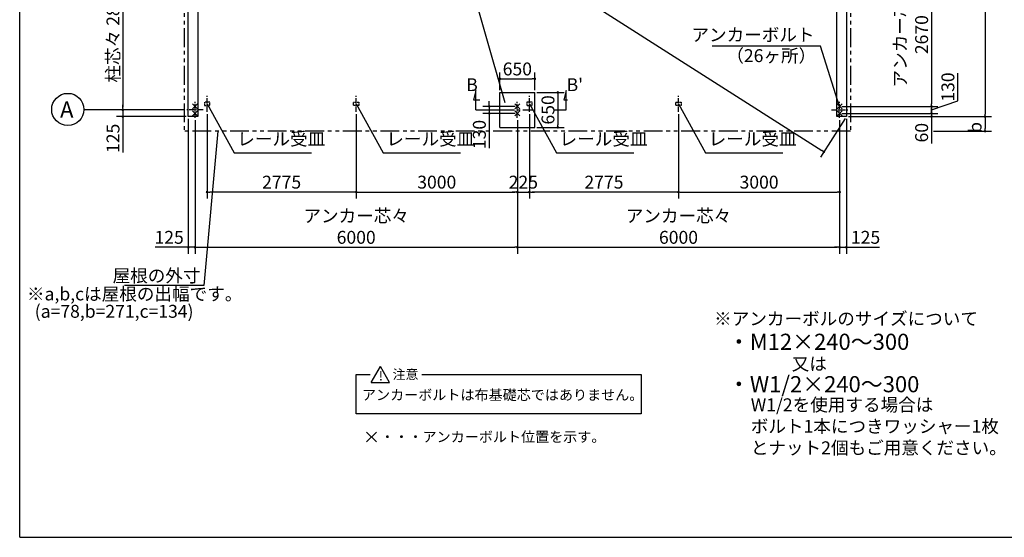
# Model space of a CAD drawing. Extents: x 440 to 32614, y 171 to 22819.
# Drawn here: x 440 to 18769, y 608 to 10238 of the extents above; entities that cross this region are included whole.
import ezdxf

# ---------------------------------------------------------------- set-up
doc = ezdxf.new("R2010")
doc.units = 0
doc.header["$LTSCALE"] = 4
doc.header["$PDMODE"] = 3
doc.header["$PDSIZE"] = 2
doc.linetypes.add('CENTER', pattern=[2, 1.25, -0.25, 0.25, -0.25])
doc.linetypes.add('PHANTOM', pattern=[2.5, 1.25, -0.25, 0.25, -0.25, 0.25, -0.25])
doc.layers.get('0').update_dxf_attribs({"linetype": 'CONTINUOUS'})
doc.layers.get('DEFPOINTS').update_dxf_attribs({"linetype": 'CONTINUOUS'})
for name, color, linetype in [('センター', 3, 'CENTER'), ('仕様書枠', 230, 'CONTINUOUS'), ('寸法', 4, 'CONTINUOUS'), ('想像線', 6, 'PHANTOM'), ('文字', 7, 'CONTINUOUS'), ('部品1', 7, 'CONTINUOUS')]:
    doc.layers.add(name, color=color, linetype=linetype)
doc.styles.get("Standard").update_dxf_attribs({"font": 'isocp.shx', "bigfont": 'bigfont.shx'})
doc.styles.add('STYLE1', font='isocp.shx', dxfattribs={"bigfont": 'bigfont.shx'})
doc.styles.add('STYLE2', font='MS PGothic.ttf')
doc.dimstyles.new('INABA_S80', dxfattribs={"dimscale": 80, "dimtxt": 3, "dimasz": 0.6, "dimexe": 1.5, "dimexo": 0.5, "dimgap": 0.8, "dimtad": 3, "dimdsep": 46, "dimtxsty": 'STANDARD', "dimblk1": 'DOT', "dimblk2": 'DOT', "dimsah": 1, "dimcen": 0, "dimclrt": 7, "dimadec": 0, "dimazin": 0, "dimtfac": 1, "dimtix": 1, "dimtmove": 0, "dimatfit": 2, "dimldrblk": 'DOT', "dimfxl": 1, "dimtolj": 1, "dimtzin": 0, "dimarcsym": 0})
doc.dimstyles.new('INABA_S80詳細図用20', dxfattribs={"dimscale": 80, "dimtxt": 3, "dimasz": 0.6, "dimexe": 1.5, "dimexo": 0.5, "dimgap": 0.8, "dimtad": 3, "dimdec": 0, "dimlfac": 0.25, "dimdsep": 46, "dimtxsty": 'STANDARD', "dimblk1": 'DOT', "dimblk2": 'DOT', "dimsah": 1, "dimcen": 0, "dimclrt": 7, "dimadec": 0, "dimazin": 0, "dimtfac": 1, "dimtdec": 0, "dimtix": 1, "dimtmove": 0, "dimatfit": 2, "dimldrblk": 'DOT', "dimfxl": 1, "dimtolj": 1, "dimtzin": 0, "dimarcsym": 0})

# ---------------------------------------------------------------- blocks, each defined once
blk = doc.blocks.new('_DOT')
at = {"color": 0, "linetype": 'ByBlock', "ltscale": 50}
blk.add_line((-0.5, 0), (-1, 0), dxfattribs=at)
at = {"color": 0, "linetype": 'ByBlock', "ltscale": 50, "const_width": 0.5}
blk.add_lwpolyline([(-0.25, 0, 1), (0.25, 0, 1)], format="xyb", close=True, dxfattribs=at)
blk = doc.blocks.new('*D1')
at = {"layer": 'DEFPOINTS', "color": 0, "ltscale": 50}
for p in [(12704, 8521), (15704, 8410), (15704, 7032)]:
    blk.add_point(p, dxfattribs=at)
at = {"layer": '寸法', "color": 0, "lineweight": -2, "ltscale": 50}
for p, q in [((12704, 8481), (12704, 6912)), ((15704, 8370), (15704, 6912)), ((12752, 7032), (15656, 7032))]:
    blk.add_line(p, q, dxfattribs=at)
at = {"layer": '寸法', "color": 0, "lineweight": -2, "ltscale": 50, "xscale": 48, "yscale": 48, "zscale": 48, "rotation": 180}
blk.add_blockref('_DOT', (12704, 7032), dxfattribs=at)
at = {"layer": '寸法', "color": 0, "lineweight": -2, "ltscale": 50, "xscale": 48, "yscale": 48, "zscale": 48}
blk.add_blockref('_DOT', (15704, 7032), dxfattribs=at)
at = {"layer": '寸法', "color": 7, "ltscale": 50, "insert": (14204, 7216), "char_height": 240, "attachment_point": 5}
blk.add_mtext('\\A1;3000', dxfattribs=at)
blk = doc.blocks.new('*D2')
at = {"layer": 'DEFPOINTS', "color": 0, "ltscale": 50}
for p in [(9929, 8521), (12704, 8521), (9929, 7032)]:
    blk.add_point(p, dxfattribs=at)
at = {"layer": '寸法', "color": 0, "lineweight": -2, "ltscale": 50}
for p, q in [((9929, 8481), (9929, 6912)), ((12704, 8481), (12704, 6912)), ((12656, 7032), (9977, 7032))]:
    blk.add_line(p, q, dxfattribs=at)
at = {"layer": '寸法', "color": 0, "lineweight": -2, "ltscale": 50, "xscale": 48, "yscale": 48, "zscale": 48, "rotation": 180}
blk.add_blockref('_DOT', (9929, 7032), dxfattribs=at)
at = {"layer": '寸法', "color": 0, "lineweight": -2, "ltscale": 50, "xscale": 48, "yscale": 48, "zscale": 48}
blk.add_blockref('_DOT', (12704, 7032), dxfattribs=at)
at = {"layer": '寸法', "color": 7, "ltscale": 50, "insert": (11316, 7216), "char_height": 240, "attachment_point": 5}
blk.add_mtext('\\A1;2775', dxfattribs=at)
blk = doc.blocks.new('*D6')
at = {"layer": 'DEFPOINTS', "color": 0, "ltscale": 50}
for p in [(3579, 16245), (15829, 8435), (15411, 7779)]:
    blk.add_point(p, dxfattribs=at)
at = {"layer": '寸法', "color": 0, "lineweight": -2, "ltscale": 50}
for p, q in [((3557, 16211), (3096, 15488)), ((3201, 15563), (15370, 7805)), ((15807, 8401), (15346, 7678))]:
    blk.add_line(p, q, dxfattribs=at)
at = {"layer": '寸法', "color": 0, "lineweight": -2, "ltscale": 50, "xscale": 48, "yscale": 48, "zscale": 48}
for p, rotation in [((3161, 15589), 147.4804109055308), ((15411, 7779), 327.4804109055308)]:
    blk.add_blockref('_DOT', p, dxfattribs=dict(at, rotation=rotation))
at = {"layer": '寸法', "color": 7, "ltscale": 50, "insert": (8346, 12502), "char_height": 240, "attachment_point": 5, "rotation": 327.4804}
blk.add_mtext('\\A1;14527.9', dxfattribs=at)
blk = doc.blocks.new('*D14')
at = {"layer": 'DEFPOINTS', "color": 0, "ltscale": 50}
for p in [(3554, 11360), (2361, 8560), (3554, 8560)]:
    blk.add_point(p, dxfattribs=at)
at = {"layer": '寸法', "color": 0, "lineweight": -2, "ltscale": 50}
for p, q in [((3514, 11360), (2241, 11360)), ((2361, 11312), (2361, 8608)), ((3514, 8560), (2241, 8560))]:
    blk.add_line(p, q, dxfattribs=at)
at = {"layer": '寸法', "color": 0, "lineweight": -2, "ltscale": 50, "xscale": 48, "yscale": 48, "zscale": 48}
for p, rotation in [((2361, 11360), 90), ((2361, 8560), 270)]:
    blk.add_blockref('_DOT', p, dxfattribs=dict(at, rotation=rotation))
at = {"layer": '寸法', "color": 7, "ltscale": 50, "insert": (2177, 9960), "char_height": 240, "attachment_point": 5, "rotation": 90}
blk.add_mtext('\\A1;柱芯々 2800', dxfattribs=at)
blk = doc.blocks.new('*D15')
at = {"layer": 'DEFPOINTS', "color": 0, "ltscale": 50}
for p in [(2361, 8435), (3554, 8560), (3579, 8435)]:
    blk.add_point(p, dxfattribs=at)
at = {"layer": '寸法', "color": 0, "lineweight": -2, "ltscale": 50}
for p, q in [((2361, 8608), (2361, 8656)), ((3514, 8560), (2241, 8560)), ((3539, 8435), (2241, 8435)), ((2361, 8560), (2361, 8435)), ((2361, 8387), (2361, 7770))]:
    blk.add_line(p, q, dxfattribs=at)
at = {"layer": '寸法', "color": 0, "lineweight": -2, "ltscale": 50, "xscale": 48, "yscale": 48, "zscale": 48}
for p, rotation in [((2361, 8560), 270), ((2361, 8435), 90)]:
    blk.add_blockref('_DOT', p, dxfattribs=dict(at, rotation=rotation))
at = {"layer": '寸法', "color": 7, "ltscale": 50, "insert": (2177, 8031), "char_height": 240, "attachment_point": 5, "rotation": 90}
blk.add_mtext('\\A1;125', dxfattribs=at)
blk = doc.blocks.new('*D18')
at = {"layer": 'DEFPOINTS', "color": 0, "ltscale": 50}
for p in [(9704, 8410), (15704, 8410), (15704, 6005)]:
    blk.add_point(p, dxfattribs=at)
at = {"layer": '寸法', "color": 0, "lineweight": -2, "ltscale": 50}
for p, q in [((9704, 8370), (9704, 5885)), ((15704, 8370), (15704, 5885)), ((9752, 6005), (15656, 6005))]:
    blk.add_line(p, q, dxfattribs=at)
at = {"layer": '寸法', "color": 0, "lineweight": -2, "ltscale": 50, "xscale": 48, "yscale": 48, "zscale": 48, "rotation": 180}
blk.add_blockref('_DOT', (9704, 6005), dxfattribs=at)
at = {"layer": '寸法', "color": 0, "lineweight": -2, "ltscale": 50, "xscale": 48, "yscale": 48, "zscale": 48}
blk.add_blockref('_DOT', (15704, 6005), dxfattribs=at)
at = {"layer": '寸法', "color": 7, "ltscale": 50, "insert": (12704, 6389), "char_height": 240, "attachment_point": 5}
blk.add_mtext('\\A1;アンカー芯々\\P6000', dxfattribs=at)
blk = doc.blocks.new('*D19')
at = {"layer": 'DEFPOINTS', "color": 0, "ltscale": 50}
for p in [(15829, 8435), (15704, 8410), (15704, 6005)]:
    blk.add_point(p, dxfattribs=at)
at = {"layer": '寸法', "color": 0, "lineweight": -2, "ltscale": 50}
for p, q in [((15704, 8370), (15704, 5885)), ((15829, 8395), (15829, 5885)), ((15656, 6005), (15608, 6005)), ((15704, 6005), (15829, 6005)), ((15877, 6005), (16447, 6005))]:
    blk.add_line(p, q, dxfattribs=at)
at = {"layer": '寸法', "color": 0, "lineweight": -2, "ltscale": 50, "xscale": 48, "yscale": 48, "zscale": 48}
blk.add_blockref('_DOT', (15704, 6005), dxfattribs=at)
at = {"layer": '寸法', "color": 0, "lineweight": -2, "ltscale": 50, "xscale": 48, "yscale": 48, "zscale": 48, "rotation": 180}
blk.add_blockref('_DOT', (15829, 6005), dxfattribs=at)
at = {"layer": '寸法', "color": 7, "ltscale": 50, "insert": (16186, 6189), "char_height": 240, "attachment_point": 5}
blk.add_mtext('\\A1;125', dxfattribs=at)
blk = doc.blocks.new('*D20')
at = {"layer": 'DEFPOINTS', "color": 0, "ltscale": 50}
for p in [(3579, 8435), (3704, 8410), (3579, 6005)]:
    blk.add_point(p, dxfattribs=at)
at = {"layer": '寸法', "color": 0, "lineweight": -2, "ltscale": 50}
for p, q in [((3579, 8395), (3579, 5885)), ((3704, 8370), (3704, 5885)), ((3531, 6005), (2961, 6005)), ((3704, 6005), (3579, 6005)), ((3752, 6005), (3800, 6005))]:
    blk.add_line(p, q, dxfattribs=at)
at = {"layer": '寸法', "color": 0, "lineweight": -2, "ltscale": 50, "xscale": 48, "yscale": 48, "zscale": 48}
blk.add_blockref('_DOT', (3579, 6005), dxfattribs=at)
at = {"layer": '寸法', "color": 0, "lineweight": -2, "ltscale": 50, "xscale": 48, "yscale": 48, "zscale": 48, "rotation": 180}
blk.add_blockref('_DOT', (3704, 6005), dxfattribs=at)
at = {"layer": '寸法', "color": 7, "ltscale": 50, "insert": (3222, 6189), "char_height": 240, "attachment_point": 5}
blk.add_mtext('\\A1;125', dxfattribs=at)
blk = doc.blocks.new('*D21')
at = {"layer": 'DEFPOINTS', "color": 0, "ltscale": 50}
for p in [(9929, 8521), (9704, 8410), (9929, 7032)]:
    blk.add_point(p, dxfattribs=at)
at = {"layer": '寸法', "color": 0, "lineweight": -2, "ltscale": 50}
for p, q in [((9929, 8481), (9929, 6912)), ((9704, 8370), (9704, 6912)), ((9656, 7032), (9608, 7032)), ((9704, 7032), (9929, 7032)), ((9977, 7032), (10025, 7032))]:
    blk.add_line(p, q, dxfattribs=at)
at = {"layer": '寸法', "color": 0, "lineweight": -2, "ltscale": 50, "xscale": 48, "yscale": 48, "zscale": 48}
blk.add_blockref('_DOT', (9704, 7032), dxfattribs=at)
at = {"layer": '寸法', "color": 0, "lineweight": -2, "ltscale": 50, "xscale": 48, "yscale": 48, "zscale": 48, "rotation": 180}
blk.add_blockref('_DOT', (9929, 7032), dxfattribs=at)
at = {"layer": '寸法', "color": 7, "ltscale": 50, "insert": (9816, 7216), "char_height": 240, "attachment_point": 5}
blk.add_mtext('\\A1;225', dxfattribs=at)
blk = doc.blocks.new('*D46')
at = {"layer": 'DEFPOINTS', "color": 0, "ltscale": 50}
for p in [(10029, 9138), (9379, 8885), (10029, 8885)]:
    blk.add_point(p, dxfattribs=at)
at = {"layer": '寸法', "color": 0, "lineweight": -2, "ltscale": 50}
for p, q in [((9379, 8925), (9379, 9258)), ((10029, 8925), (10029, 9258)), ((9427, 9138), (9981, 9138))]:
    blk.add_line(p, q, dxfattribs=at)
at = {"layer": '寸法', "color": 0, "lineweight": -2, "ltscale": 50, "xscale": 48, "yscale": 48, "zscale": 48, "rotation": 180}
blk.add_blockref('_DOT', (9379, 9138), dxfattribs=at)
at = {"layer": '寸法', "color": 0, "lineweight": -2, "ltscale": 50, "xscale": 48, "yscale": 48, "zscale": 48}
blk.add_blockref('_DOT', (10029, 9138), dxfattribs=at)
at = {"layer": '寸法', "color": 7, "ltscale": 50, "insert": (9704, 9322), "char_height": 240, "attachment_point": 5}
blk.add_mtext('\\A1;650', dxfattribs=at)
blk = doc.blocks.new('*D47')
at = {"layer": 'DEFPOINTS', "color": 0, "ltscale": 50}
for p in [(10029, 8885), (10029, 8235), (10458, 8235)]:
    blk.add_point(p, dxfattribs=at)
at = {"layer": '寸法', "color": 0, "lineweight": -2, "ltscale": 50}
for p, q in [((10069, 8885), (10578, 8885)), ((10458, 8837), (10458, 8283)), ((10069, 8235), (10578, 8235))]:
    blk.add_line(p, q, dxfattribs=at)
at = {"layer": '寸法', "color": 0, "lineweight": -2, "ltscale": 50, "xscale": 48, "yscale": 48, "zscale": 48}
for p, rotation in [((10458, 8885), 90), ((10458, 8235), 270)]:
    blk.add_blockref('_DOT', p, dxfattribs=dict(at, rotation=rotation))
at = {"layer": '寸法', "color": 7, "ltscale": 50, "insert": (10274, 8560), "char_height": 240, "attachment_point": 5, "rotation": 90}
blk.add_mtext('\\A1;650', dxfattribs=at)
blk = doc.blocks.new('*D48')
at = {"layer": 'DEFPOINTS', "color": 0, "ltscale": 50}
for p in [(9704, 8625), (9181, 8495), (9704, 8495)]:
    blk.add_point(p, dxfattribs=at)
at = {"layer": '寸法', "color": 0, "lineweight": -2, "ltscale": 50}
for p, q in [((9664, 8625), (9061, 8625)), ((9181, 8673), (9181, 8721)), ((9181, 8625), (9181, 8495)), ((9664, 8495), (9061, 8495)), ((9181, 8447), (9181, 7846))]:
    blk.add_line(p, q, dxfattribs=at)
at = {"layer": '寸法', "color": 0, "lineweight": -2, "ltscale": 50, "xscale": 48, "yscale": 48, "zscale": 48}
for p, rotation in [((9181, 8625), 270), ((9181, 8495), 90)]:
    blk.add_blockref('_DOT', p, dxfattribs=dict(at, rotation=rotation))
at = {"layer": '寸法', "color": 7, "ltscale": 50, "insert": (8997, 8102), "char_height": 240, "attachment_point": 5, "rotation": 90}
blk.add_mtext('\\A1;130', dxfattribs=at)
blk = doc.blocks.new('*D49')
at = {"layer": 'DEFPOINTS', "color": 0, "ltscale": 50}
for p in [(15829, 16245), (15829, 8435), (18410, 8435)]:
    blk.add_point(p, dxfattribs=at)
at = {"layer": '寸法', "color": 0, "lineweight": -2, "ltscale": 50}
for p, q in [((15869, 16245), (18530, 16245)), ((18410, 16197), (18410, 8483)), ((15869, 8435), (18530, 8435))]:
    blk.add_line(p, q, dxfattribs=at)
at = {"layer": '寸法', "color": 0, "lineweight": -2, "ltscale": 50, "xscale": 48, "yscale": 48, "zscale": 48}
for p, rotation in [((18410, 16245), 90), ((18410, 8435), 270)]:
    blk.add_blockref('_DOT', p, dxfattribs=dict(at, rotation=rotation))
at = {"layer": '寸法', "color": 7, "ltscale": 50, "insert": (18226, 12340), "char_height": 240, "attachment_point": 5, "rotation": 90}
blk.add_mtext('\\A1;基礎外寸 7810', dxfattribs=at)
blk = doc.blocks.new('*D51')
at = {"layer": 'DEFPOINTS', "color": 0, "ltscale": 50}
for p in [(15704, 8495), (15829, 8435), (17414, 8435)]:
    blk.add_point(p, dxfattribs=at)
at = {"layer": '寸法', "color": 0, "lineweight": -2, "ltscale": 50}
for p, q in [((15744, 8495), (17534, 8495)), ((15869, 8435), (17534, 8435)), ((17414, 8543), (17414, 8591)), ((17414, 8495), (17414, 8435)), ((17414, 8387), (17414, 7933))]:
    blk.add_line(p, q, dxfattribs=at)
at = {"layer": '寸法', "color": 0, "lineweight": -2, "ltscale": 50, "xscale": 48, "yscale": 48, "zscale": 48}
for p, rotation in [((17414, 8495), 270), ((17414, 8435), 90)]:
    blk.add_blockref('_DOT', p, dxfattribs=dict(at, rotation=rotation))
at = {"layer": '寸法', "color": 7, "ltscale": 50, "insert": (17230, 8136), "char_height": 240, "attachment_point": 5, "rotation": 90}
blk.add_mtext('\\A1;60', dxfattribs=at)
blk = doc.blocks.new('*D52')
at = {"layer": 'DEFPOINTS', "color": 0, "ltscale": 50}
for p in [(15704, 8625), (15704, 8495), (17414, 8495)]:
    blk.add_point(p, dxfattribs=at)
at = {"layer": '寸法', "color": 0, "lineweight": -2, "ltscale": 50}
for p, q in [((17903, 8729), (17903, 9241)), ((15744, 8625), (17534, 8625)), ((17414, 8560), (17903, 8729)), ((17414, 8625), (17414, 8495)), ((17414, 8625), (17414, 8495)), ((15744, 8495), (17534, 8495))]:
    blk.add_line(p, q, dxfattribs=at)
at = {"layer": '寸法', "color": 7, "ltscale": 50, "insert": (17719, 8985), "char_height": 240, "attachment_point": 5, "rotation": 90}
blk.add_mtext('\\A1;130', dxfattribs=at)
blk = doc.blocks.new('*D53')
at = {"layer": 'DEFPOINTS', "color": 0, "ltscale": 50}
for p in [(15829, 8435), (17414, 8164), (18410, 8164)]:
    blk.add_point(p, dxfattribs=at)
at = {"layer": '寸法', "color": 0, "lineweight": -2, "ltscale": 50}
for p, q in [((15869, 8435), (18530, 8435)), ((18410, 8387), (18410, 8212)), ((17454, 8164), (18530, 8164))]:
    blk.add_line(p, q, dxfattribs=at)
at = {"layer": '寸法', "color": 0, "lineweight": -2, "ltscale": 50, "xscale": 48, "yscale": 48, "zscale": 48}
for p, rotation in [((18410, 8435), 90), ((18410, 8164), 270)]:
    blk.add_blockref('_DOT', p, dxfattribs=dict(at, rotation=rotation))
at = {"layer": '寸法', "color": 7, "ltscale": 50, "insert": (18226, 8234), "char_height": 240, "attachment_point": 5, "rotation": 90}
blk.add_mtext('\\A1;b', dxfattribs=at)
blk = doc.blocks.new('*D54')
at = {"layer": 'DEFPOINTS', "color": 0, "ltscale": 50}
for p in [(15704, 11295), (15704, 8625), (17414, 8625)]:
    blk.add_point(p, dxfattribs=at)
at = {"layer": '寸法', "color": 0, "lineweight": -2, "ltscale": 50}
for p, q in [((15744, 11295), (17534, 11295)), ((17414, 11247), (17414, 8673)), ((15744, 8625), (17534, 8625))]:
    blk.add_line(p, q, dxfattribs=at)
at = {"layer": '寸法', "color": 0, "lineweight": -2, "ltscale": 50, "xscale": 48, "yscale": 48, "zscale": 48}
for p, rotation in [((17414, 11295), 90), ((17414, 8625), 270)]:
    blk.add_blockref('_DOT', p, dxfattribs=dict(at, rotation=rotation))
at = {"layer": '寸法', "color": 7, "ltscale": 50, "insert": (17030, 9960), "char_height": 240, "attachment_point": 5, "rotation": 90}
blk.add_mtext('\\A1;アンカー芯々\\P2670', dxfattribs=at)
blk = doc.blocks.new('*D74')
at = {"layer": 'DEFPOINTS', "color": 0, "ltscale": 50}
for p in [(3704, 8410), (9704, 8410), (9704, 6005)]:
    blk.add_point(p, dxfattribs=at)
at = {"layer": '寸法', "color": 0, "lineweight": -2, "ltscale": 50}
for p, q in [((3704, 8370), (3704, 5885)), ((9704, 8370), (9704, 5885)), ((3752, 6005), (9656, 6005))]:
    blk.add_line(p, q, dxfattribs=at)
at = {"layer": '寸法', "color": 0, "lineweight": -2, "ltscale": 50, "xscale": 48, "yscale": 48, "zscale": 48, "rotation": 180}
blk.add_blockref('_DOT', (3704, 6005), dxfattribs=at)
at = {"layer": '寸法', "color": 0, "lineweight": -2, "ltscale": 50, "xscale": 48, "yscale": 48, "zscale": 48}
blk.add_blockref('_DOT', (9704, 6005), dxfattribs=at)
at = {"layer": '寸法', "color": 7, "ltscale": 50, "insert": (6704, 6389), "char_height": 240, "attachment_point": 5}
blk.add_mtext('\\A1;アンカー芯々\\P6000', dxfattribs=at)
blk = doc.blocks.new('*D73')
at = {"layer": 'DEFPOINTS', "color": 0, "ltscale": 50}
for p in [(3929, 8521), (6704, 8521), (3929, 7032)]:
    blk.add_point(p, dxfattribs=at)
at = {"layer": '寸法', "color": 0, "lineweight": -2, "ltscale": 50}
for p, q in [((3929, 8481), (3929, 6912)), ((6704, 8481), (6704, 6912)), ((6656, 7032), (3977, 7032))]:
    blk.add_line(p, q, dxfattribs=at)
at = {"layer": '寸法', "color": 0, "lineweight": -2, "ltscale": 50, "xscale": 48, "yscale": 48, "zscale": 48, "rotation": 180}
blk.add_blockref('_DOT', (3929, 7032), dxfattribs=at)
at = {"layer": '寸法', "color": 0, "lineweight": -2, "ltscale": 50, "xscale": 48, "yscale": 48, "zscale": 48}
blk.add_blockref('_DOT', (6704, 7032), dxfattribs=at)
at = {"layer": '寸法', "color": 7, "ltscale": 50, "insert": (5316, 7216), "char_height": 240, "attachment_point": 5}
blk.add_mtext('\\A1;2775', dxfattribs=at)
blk = doc.blocks.new('*D72')
at = {"layer": 'DEFPOINTS', "color": 0, "ltscale": 50}
for p in [(6704, 8521), (9704, 8410), (9704, 7032)]:
    blk.add_point(p, dxfattribs=at)
at = {"layer": '寸法', "color": 0, "lineweight": -2, "ltscale": 50}
for p, q in [((6704, 8481), (6704, 6912)), ((9704, 8370), (9704, 6912)), ((6752, 7032), (9656, 7032))]:
    blk.add_line(p, q, dxfattribs=at)
at = {"layer": '寸法', "color": 0, "lineweight": -2, "ltscale": 50, "xscale": 48, "yscale": 48, "zscale": 48, "rotation": 180}
blk.add_blockref('_DOT', (6704, 7032), dxfattribs=at)
at = {"layer": '寸法', "color": 0, "lineweight": -2, "ltscale": 50, "xscale": 48, "yscale": 48, "zscale": 48}
blk.add_blockref('_DOT', (9704, 7032), dxfattribs=at)
at = {"layer": '寸法', "color": 7, "ltscale": 50, "insert": (8204, 7216), "char_height": 240, "attachment_point": 5}
blk.add_mtext('\\A1;3000', dxfattribs=at)

msp = doc.modelspace()

# ---------------------------------------------------------------- linework, layer by layer
at = {"layer": 'センター', "ltscale": 20}
for p, q in [((3928.876, 8521.454), (3928.876, 8821.454)), ((6703.876, 8521.454), (6703.876, 8821.454)), ((9928.876, 8521.454), (9928.876, 8821.454)), ((12703.876, 8521.454), (12703.876, 8821.454)), ((3703.876, 8410.154), (3703.876, 8710.154)), ((9703.876, 8410.154), (9703.876, 8710.154)), ((15703.876, 8410.154), (15703.876, 8710.154)), ((3853.876, 8560.154), (3553.876, 8560.154)), ((15553.876, 8560.154), (15853.876, 8560.154))]:
    msp.add_line(p, q, dxfattribs=at)
at = {"layer": 'センター', "ltscale": 50}
msp.add_line((9403.876, 8560.154), (10003.876, 8560.154), dxfattribs=at)
at = {"layer": '仕様書枠', "ltscale": 50}
for p, q in [((440, 608), (440, 22819.2)), ((3749.618, 8579.412), (3658.134, 8670.896)), ((3749.618, 8670.896), (3658.134, 8579.412)), ((9749.618, 8579.412), (9658.134, 8670.896)), ((9749.618, 8670.896), (9658.134, 8579.412)), ((15749.618, 8579.412), (15658.134, 8670.896)), ((15749.618, 8670.896), (15658.134, 8579.412)), ((3749.618, 8449.412), (3658.134, 8540.896)), ((3749.618, 8540.896), (3658.134, 8449.412)), ((9658.134, 8540.896), (9749.618, 8449.412)), ((9658.134, 8449.412), (9749.618, 8540.896)), ((15749.618, 8449.412), (15658.134, 8540.896)), ((15749.618, 8540.896), (15658.134, 8449.412)), ((6898.609, 2566.865), (7081.577, 2383.898)), ((6898.609, 2383.898), (7081.577, 2566.865)), ((440, 608), (32614.4, 608))]:
    msp.add_line(p, q, dxfattribs=at)
at = {"layer": '寸法', "ltscale": 50}
for p, q in [((8932.193, 8920.154), (8885.606, 8746.287)), ((8932.193, 8560.154), (8932.193, 8920.154)), ((10615.688, 8920.154), (10569.101, 8746.287)), ((10615.688, 8560.154), (10615.688, 8920.154)), ((8885.606, 8746.287), (9005.606, 8746.287)), ((10569.101, 8746.287), (10640.874, 8746.287)), ((2279.258, 8560.154), (1637.779, 8560.154)), ((8932.193, 8560.154), (9403.876, 8560.154)), ((10403.876, 8560.154), (10615.688, 8560.154)), ((3868.098, 5293.587), (2390.193, 5293.587))]:
    msp.add_line(p, q, dxfattribs=at)
msp.add_lwpolyline([(9476.787, 8690.688), (8729.95, 11295.993), (5885.033, 11295.993)], dxfattribs=at)
at = {"layer": '想像線', "ltscale": 70}
for p, q in [((3500.876, 16379.154), (3500.876, 8164.154)), ((15906.876, 16379.154), (15906.876, 8164.154)), ((15906.876, 8164.154), (3500.876, 8164.154))]:
    msp.add_line(p, q, dxfattribs=at)
at = {"layer": '想像線'}
for p, q in [((3978.876, 8705.654), (3878.876, 8705.654)), ((3878.876, 8705.654), (3878.876, 8639.154)), ((3878.876, 8639.154), (3978.876, 8639.154)), ((3978.876, 8639.154), (3978.876, 8705.654)), ((6653.876, 8705.654), (6753.876, 8705.654)), ((6653.876, 8639.154), (6653.876, 8705.654)), ((6753.876, 8639.154), (6653.876, 8639.154)), ((6753.876, 8705.654), (6753.876, 8639.154)), ((9878.876, 8705.654), (9878.876, 8639.154)), ((9978.876, 8705.654), (9878.876, 8705.654)), ((9878.876, 8639.154), (9978.876, 8639.154)), ((9978.876, 8639.154), (9978.876, 8705.654)), ((12653.876, 8639.154), (12653.876, 8705.654)), ((12653.876, 8705.654), (12753.876, 8705.654)), ((12753.876, 8639.154), (12653.876, 8639.154)), ((12753.876, 8705.654), (12753.876, 8639.154))]:
    msp.add_line(p, q, dxfattribs=at)
at = {"layer": '部品1', "ltscale": 50}
for p, q in [((3578.876, 8435.154), (3578.876, 16245.154)), ((15828.876, 16245.154), (15828.876, 8435.154)), ((3758.876, 16065.154), (3758.876, 8435.154)), ((15648.876, 8435.154), (15648.876, 16065.154)), ((9378.876, 8885.154), (10028.876, 8885.154)), ((9378.876, 8235.154), (9378.876, 8885.154)), ((10028.876, 8235.154), (10028.876, 8885.154)), ((3758.876, 8435.154), (3578.876, 8435.154)), ((15828.876, 8435.154), (15648.876, 8435.154)), ((15828.876, 8435.154), (15648.876, 8435.154)), ((9378.876, 8235.154), (10028.876, 8235.154)), ((6981.355, 3488.304), (7154.196, 3787.672)), ((7327.036, 3488.304), (7154.196, 3787.672)), ((6703.045, 2905.797), (6703.045, 3637.988)), ((6703.045, 3637.988), (6965.829, 3637.988)), ((6981.355, 3488.304), (7327.036, 3488.304)), ((7928.407, 3637.988), (12009.574, 3637.988)), ((12009.574, 3637.988), (12009.574, 2905.797)), ((12009.574, 2905.797), (6703.045, 2905.797))]:
    msp.add_line(p, q, dxfattribs=at)
msp.add_circle((1335.292, 8568.298), 300, dxfattribs=at)

# ---------------------------------------------------------------- texts
at = {"layer": '寸法', "color": 7, "ltscale": 50, "insert": (15237.036, 9926.89), "char_height": 240, "attachment_point": 6, "style": 'STYLE1'}
msp.add_mtext('アンカーボルト', dxfattribs=at)
at = {"layer": '寸法', "color": 7, "ltscale": 50, "char_height": 240, "attachment_point": 7}
for insert in [(4490.503, 7824.522), (7265.503, 7824.522), (10490.503, 7824.522), (13265.503, 7824.522)]:
    msp.add_mtext('レール受皿', dxfattribs=dict(at, insert=insert))
at = {"layer": '文字', "ltscale": 50, "style": 'STYLE1'}
for s, p in [('B', (8752.687, 8909.05)), ("B'", (10621.616, 8909.05))]:
    msp.add_text(s, height=240, dxfattribs=at).set_placement(p)
at = {"layer": '部品1', "ltscale": 50}
for s, height, style, p in [('（26ヶ所）', 240, 'STYLE1', (13594.024, 9449.309)), ('A', 300, 'STYLE1', (1191.877, 8416.657)), ('※a,b,cは屋根の出幅です。', 240, 'STYLE1', (575.594, 5015.677)), ('(a=78,b=271,c=134)', 240, 'STYLE1', (719.937, 4692.32)), ('※アンカーボルのサイズについて', 240, 'STYLE1', (13367.844, 4555.3)), ('・M12×240～300', 300, 'STYLE1', (13623.163, 4095.64)), ('又は', 240, 'STYLE1', (14812.722, 3716.228)), ('!', 176, 'STYLE2', (7125.396, 3525.174)), ('注意', 176, 'STYLE2', (7381.674, 3550.887)), ('・W1/2×240～300', 300, 'STYLE1', (13623.163, 3306.664)), ('アンカーボルトは布基礎芯ではありません。', 192, 'STYLE2', (6811.255, 3161.756)), ('・・・アンカーボルト位置を示す。', 192, 'STYLE2', (7153.595, 2380.715))]:
    msp.add_text(s, height=height, dxfattribs=dict(at, style=style)).set_placement(p)
at = {"layer": '部品1', "color": 7, "ltscale": 50, "insert": (3806.11, 5475.796), "char_height": 240, "attachment_point": 6, "style": 'STYLE1'}
msp.add_mtext('\\A1;屋根の外寸', dxfattribs=at)
at = {"layer": '部品1', "ltscale": 50, "insert": (14049.974, 3193.469), "char_height": 240, "attachment_point": 1, "style": 'STYLE1'}
msp.add_mtext_dynamic_manual_height_columns('W1/2を使用する場合は\\Pボルト1本につきワッシャー1枚\\Pとナット2個もご用意ください。', width=4283.58697, gutter_width=1000, heights=[0], dxfattribs=at)

# ---------------------------------------------------------------- dimensions: what is measured, and where the dimension line sits
at = {"layer": '寸法', "ltscale": 50}
for base, p1, p2, angle, override, picture, middle, dimtype in [((15410.668, 7779.195), (3578.876, 16245.154), (15828.876, 8435.154), 327.4804109, {"dimdec": 1}, '*D6', (8246.972, 12346.416), 161), ((17414.119, 8495.154), (15703.876, 8625.154), (15703.876, 8495.154), 90, {"dimtmove": 1}, '*D52', (17902.566, 8793.122), 160)]:
    dim = msp.add_linear_dim(base=base, p1=p1, p2=p2, angle=angle, dimstyle='INABA_S80', override=override, dxfattribs=at)
    dim.commit()
    dim.dimension.update_dxf_attribs({"geometry": picture, "text_midpoint": middle, "dimtype": dimtype})
for base, p1, p2, angle, text, picture, middle in [((18410.212, 8435.154), (15828.876, 16245.154), (15828.876, 8435.154), 90, '基礎外寸 <>', '*D49', (18226.212, 12340.154)), ((2361.192, 8560.154), (3553.876, 11360.154), (3553.876, 8560.154), 90, '柱芯々 <>', '*D14', (2177.168, 9960.154)), ((17414.119, 8625.154), (15703.876, 11295.154), (15703.876, 8625.154), 90, 'アンカー芯々\\P<>', '*D54', (17030.095, 9960.154)), ((9703.876, 6004.674), (3703.876, 8410.154), (9703.876, 8410.154), 180, 'アンカー芯々\\P<>', '*D74', (6703.876, 6388.674)), ((15703.876, 6004.674), (9703.876, 8410.154), (15703.876, 8410.154), 180, 'アンカー芯々\\P<>', '*D18', (12703.876, 6388.674))]:
    dim = msp.add_linear_dim(base=base, p1=p1, p2=p2, angle=angle, text=text, dimstyle='INABA_S80', dxfattribs=at)
    dim.commit()
    dim.dimension.update_dxf_attribs({"geometry": picture, "text_midpoint": middle})
dim = msp.add_linear_dim(base=(10028.876, 9137.644), p1=(9378.876, 8885.154), p2=(10028.876, 8885.154), dimstyle='INABA_S80', dxfattribs=at)
dim.commit()
dim.dimension.update_dxf_attribs({"geometry": '*D46', "text_midpoint": (9703.876, 9321.644)})
for base, p1, p2, angle, picture, middle in [((10457.781, 8235.154), (10028.876, 8885.154), (10028.876, 8235.154), 90, '*D47', (10273.781, 8560.154)), ((3928.876, 7031.608), (6703.876, 8521.454), (3928.876, 8521.454), 0, '*D73', (5316.376, 7215.632)), ((9703.876, 7031.608), (6703.876, 8521.454), (9703.876, 8410.154), 0, '*D72', (8203.876, 7215.608)), ((9928.876, 7031.608), (9703.876, 8410.154), (9928.876, 8521.454), 0, '*D21', (9816.376, 7215.632)), ((9928.876, 7031.608), (12703.876, 8521.454), (9928.876, 8521.454), 0, '*D2', (11316.376, 7215.632)), ((15703.876, 7031.608), (12703.876, 8521.454), (15703.876, 8410.154), 0, '*D1', (14203.876, 7215.608))]:
    dim = msp.add_linear_dim(base=base, p1=p1, p2=p2, angle=angle, dimstyle='INABA_S80', dxfattribs=at)
    dim.commit()
    dim.dimension.update_dxf_attribs({"geometry": picture, "text_midpoint": middle})
for base, p1, p2, angle, picture, middle in [((2361.192, 8435.154), (3553.876, 8560.154), (3578.876, 8435.154), 90, '*D15', (2361.192, 8031.012)), ((9181.42, 8495.154), (9703.876, 8625.154), (9703.876, 8495.154), 90, '*D48', (9181.42, 8102.311)), ((3578.876, 6004.674), (3703.876, 8410.154), (3578.876, 8435.154), 180, '*D20', (3221.905, 6004.674)), ((15703.876, 6004.674), (15828.876, 8435.154), (15703.876, 8410.154), 180, '*D19', (16185.847, 6004.674)), ((17414.119, 8435.154), (15703.876, 8495.154), (15828.876, 8435.154), 90, '*D51', (17414.119, 8135.878))]:
    dim = msp.add_linear_dim(base=base, p1=p1, p2=p2, angle=angle, dimstyle='INABA_S80', dxfattribs=at)
    dim.commit()
    dim.dimension.update_dxf_attribs({"geometry": picture, "text_midpoint": middle, "dimtype": 160})
dim = msp.add_linear_dim(base=(18410.212, 8164.154), p1=(15828.876, 8435.154), p2=(17414.119, 8164.154), angle=90, text='b', dimstyle='INABA_S80', dxfattribs=at)
dim.commit()
dim.dimension.update_dxf_attribs({"geometry": '*D53', "text_midpoint": (18410.212, 8234.273), "dimtype": 160})

# ---------------------------------------------------------------- leaders
at = {"layer": '寸法', "ltscale": 50, "has_arrowhead": 0, "annotation_type": 0, "has_hookline": 1}
for points, dimstyle, hookline_direction, text_width in [([(15703.876, 8625.154), (15349.036, 9742.89), (15301.036, 9742.89)], 'INABA_S80', 1, 1904), ([(3928.876, 8671.454), (4433.709, 7760.522), (4481.709, 7760.522)], 'INABA_S80詳細図用20', 0, 1328), ([(6703.876, 8671.454), (7208.709, 7760.522), (7256.709, 7760.522)], 'INABA_S80詳細図用20', 0, 1328), ([(9928.876, 8671.454), (10433.709, 7760.522), (10481.709, 7760.522)], 'INABA_S80詳細図用20', 0, 1328), ([(12703.876, 8671.454), (13208.709, 7760.522), (13256.709, 7760.522)], 'INABA_S80詳細図用20', 0, 1328)]:
    msp.add_leader(points, dimstyle=dimstyle, dxfattribs=dict(at, hookline_direction=hookline_direction, text_width=text_width))
at = {"layer": '寸法', "ltscale": 50, "has_arrowhead": 0, "annotation_type": 0, "has_hookline": 1, "hookline_direction": 1}
msp.add_leader([(4125.97, 8164.154), (3868.098, 5293.587), (3820.098, 5293.587)], dimstyle='INABA_S80', dxfattribs=at)

doc.saveas('drawing.dxf')
